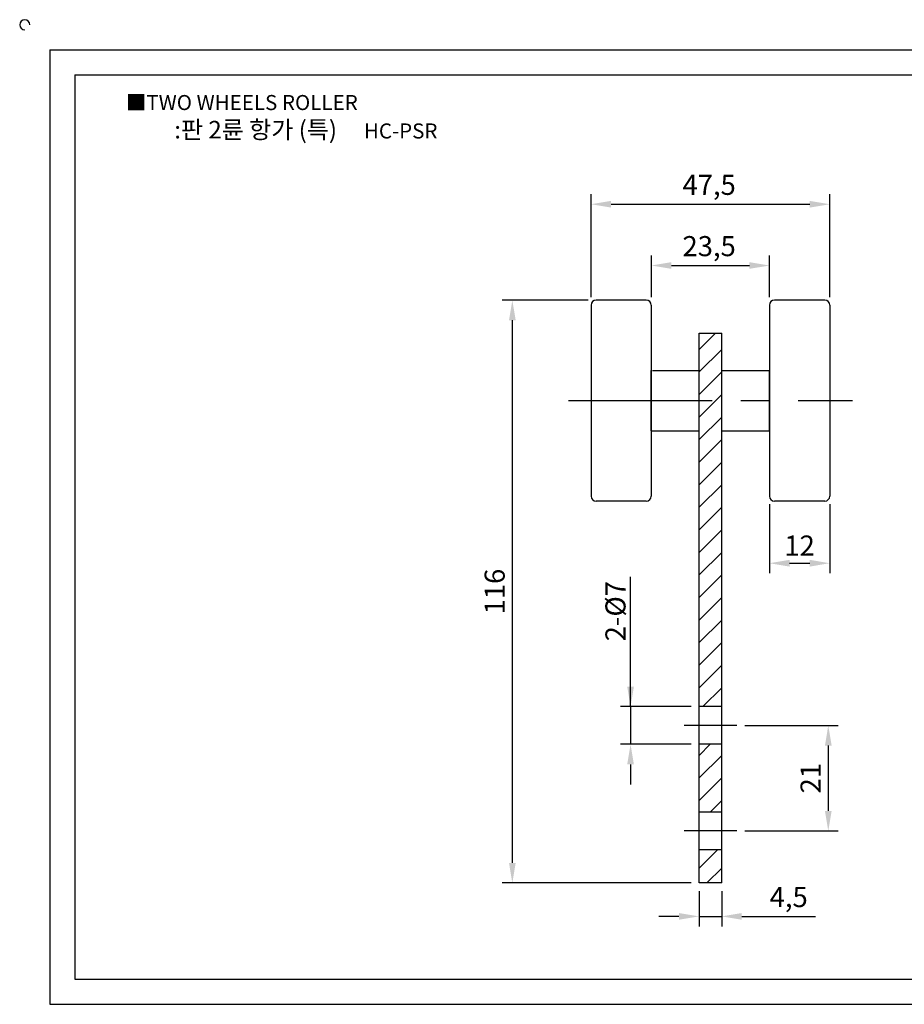
# Model space of a CAD drawing. Units: millimetres. Extents: x 2060 to 2412, y 1821 to 2023.
# Drawn here: x 2060 to 2236, y 1827 to 2023 of the extents above; entities that cross this region are included whole.
import ezdxf

# ---------------------------------------------------------------- set-up
doc = ezdxf.new("R2010")
doc.units = ezdxf.units.MM
doc.header["$LTSCALE"] = 0.9
doc.linetypes.add('CENTER', pattern=[50.8, 31.75, -6.35, 6.35, -6.35])
doc.linetypes.add('HIDDEN', pattern=[9.525, 6.35, -3.175])
doc.styles.get("Standard").update_dxf_attribs({"font": 'txt.shx', "bigfont": 'whgtxt.shx'})
doc.dimstyles.new('ISO-25', dxfattribs={"dimtxt": 2.5, "dimasz": 2.5, "dimexe": 1.25, "dimexo": 0.625, "dimtad": 1, "dimtxsty": 'Standard', "dimcen": 2.5, "dimclrd": 3, "dimclre": 3, "dimadec": 0, "dimazin": 0, "dimtfac": 1, "dimtmove": 0, "dimatfit": 3, "dimfxl": 1, "dimarcsym": 0})

# ---------------------------------------------------------------- blocks, each defined once
blk = doc.blocks.new('*D33')
at = {"color": 3, "lineweight": -2}
for p, q in [((2173.69, 1967.61), (2173.69, 1988.11)), ((2221.19, 1967.61), (2221.19, 1988.11)), ((2177.69, 1986.11), (2217.19, 1986.11))]:
    blk.add_line(p, q, dxfattribs=at)
at = {"color": 3}
for points in [[(2177.69, 1986.78), (2177.69, 1985.44), (2173.69, 1986.11)], [(2217.19, 1985.44), (2217.19, 1986.78), (2221.19, 1986.11)]]:
    blk.add_solid(points, dxfattribs=at)
at = {"layer": 'Defpoints', "color": 0}
for p in [(2221.19, 1986.11), (2173.69, 1966.01), (2221.19, 1966.01)]:
    blk.add_point(p, dxfattribs=at)
at = {"color": 0, "insert": (2197.19, 1989.45), "char_height": 4, "attachment_point": 5}
blk.add_mtext('47,5', dxfattribs=at)
blk = doc.blocks.new('*D34')
at = {"color": 3, "lineweight": -2}
for p, q in [((2185.69, 1967.61), (2185.69, 1975.91)), ((2209.19, 1967.61), (2209.19, 1975.91)), ((2189.69, 1973.91), (2205.19, 1973.91))]:
    blk.add_line(p, q, dxfattribs=at)
at = {"color": 3}
for points in [[(2189.69, 1974.58), (2189.69, 1973.25), (2185.69, 1973.91)], [(2205.19, 1973.25), (2205.19, 1974.58), (2209.19, 1973.91)]]:
    blk.add_solid(points, dxfattribs=at)
at = {"layer": 'Defpoints', "color": 0}
for p in [(2209.19, 1973.91), (2185.69, 1966.01), (2209.19, 1966.01)]:
    blk.add_point(p, dxfattribs=at)
at = {"color": 0, "insert": (2197.19, 1977.25), "char_height": 4, "attachment_point": 5}
blk.add_mtext('23,5', dxfattribs=at)
blk = doc.blocks.new('*D35')
at = {"color": 3, "lineweight": -2}
for p, q in [((2209.19, 1926.41), (2209.19, 1912.65)), ((2221.19, 1926.41), (2221.19, 1912.65)), ((2213.19, 1914.65), (2217.19, 1914.65))]:
    blk.add_line(p, q, dxfattribs=at)
at = {"color": 3}
for points in [[(2213.19, 1915.32), (2213.19, 1913.98), (2209.19, 1914.65)], [(2217.19, 1913.98), (2217.19, 1915.32), (2221.19, 1914.65)]]:
    blk.add_solid(points, dxfattribs=at)
at = {"layer": 'Defpoints', "color": 0}
for p in [(2209.19, 1928.01), (2221.19, 1928.01), (2221.19, 1914.65)]:
    blk.add_point(p, dxfattribs=at)
at = {"color": 0, "insert": (2215.19, 1917.65), "char_height": 4, "attachment_point": 5}
blk.add_mtext('12', dxfattribs=at)
blk = doc.blocks.new('*D36')
at = {"color": 3, "lineweight": -2}
for p, q in [((2173.09, 1967.01), (2156.03, 1967.01)), ((2158.03, 1963.01), (2158.03, 1855)), ((2193.59, 1851), (2156.03, 1851))]:
    blk.add_line(p, q, dxfattribs=at)
at = {"color": 3}
for points in [[(2158.7, 1963.01), (2157.37, 1963.01), (2158.03, 1967.01)], [(2157.37, 1855), (2158.7, 1855), (2158.03, 1851)]]:
    blk.add_solid(points, dxfattribs=at)
at = {"layer": 'Defpoints', "color": 0}
for p in [(2174.69, 1967.01), (2158.03, 1851), (2195.19, 1851)]:
    blk.add_point(p, dxfattribs=at)
at = {"color": 0, "insert": (2155.03, 1909.01), "char_height": 4, "attachment_point": 5, "rotation": 90}
blk.add_mtext('116', dxfattribs=at)
blk = doc.blocks.new('*D39')
at = {"color": 3, "lineweight": -2}
for p, q in [((2204.29, 1882.35), (2222.89, 1882.35)), ((2220.89, 1878.35), (2220.89, 1865.35)), ((2204.29, 1861.35), (2222.89, 1861.35))]:
    blk.add_line(p, q, dxfattribs=at)
at = {"color": 3}
for points in [[(2220.23, 1878.35), (2221.56, 1878.35), (2220.89, 1882.35)], [(2220.23, 1865.35), (2221.56, 1865.35), (2220.89, 1861.35)]]:
    blk.add_solid(points, dxfattribs=at)
at = {"layer": 'Defpoints', "color": 0}
for p in [(2202.69, 1882.35), (2202.69, 1861.35), (2220.89, 1861.35)]:
    blk.add_point(p, dxfattribs=at)
at = {"color": 0, "insert": (2217.89, 1871.85), "char_height": 4, "attachment_point": 5, "rotation": 90}
blk.add_mtext('21', dxfattribs=at)
blk = doc.blocks.new('*D40')
at = {"color": 3, "lineweight": -2}
for p, q in [((2195.19, 1849.4), (2195.19, 1842.35)), ((2199.69, 1849.4), (2199.69, 1842.35)), ((2191.19, 1844.35), (2187.19, 1844.35)), ((2195.19, 1844.35), (2199.69, 1844.35)), ((2203.69, 1844.35), (2218.35, 1844.35))]:
    blk.add_line(p, q, dxfattribs=at)
at = {"color": 3}
for points in [[(2191.19, 1845.01), (2191.19, 1843.68), (2195.19, 1844.35)], [(2203.69, 1845.01), (2203.69, 1843.68), (2199.69, 1844.35)]]:
    blk.add_solid(points, dxfattribs=at)
at = {"layer": 'Defpoints', "color": 0}
for p in [(2195.19, 1851), (2199.69, 1851), (2199.69, 1844.35)]:
    blk.add_point(p, dxfattribs=at)
at = {"color": 0, "insert": (2213.02, 1847.68), "char_height": 4, "attachment_point": 5}
blk.add_mtext('4,5', dxfattribs=at)
blk = doc.blocks.new('*D42')
at = {"color": 3, "lineweight": -2}
for p, q in [((2181.55, 1886.1), (2181.55, 1911.94)), ((2181.55, 1890.1), (2181.55, 1894.1)), ((2193.59, 1886.1), (2179.55, 1886.1)), ((2181.55, 1886.1), (2181.55, 1878.6)), ((2193.59, 1878.6), (2179.55, 1878.6)), ((2181.55, 1874.6), (2181.55, 1870.6))]:
    blk.add_line(p, q, dxfattribs=at)
at = {"color": 3}
for points in [[(2180.89, 1890.1), (2182.22, 1890.1), (2181.55, 1886.1)], [(2182.22, 1874.6), (2180.89, 1874.6), (2181.55, 1878.6)]]:
    blk.add_solid(points, dxfattribs=at)
at = {"layer": 'Defpoints', "color": 0}
for p in [(2195.19, 1886.1), (2181.55, 1878.6), (2195.19, 1878.6)]:
    blk.add_point(p, dxfattribs=at)
at = {"color": 0, "insert": (2178.55, 1905.1), "char_height": 4, "attachment_point": 5, "rotation": 90}
blk.add_mtext('{\\T0.75;2-%%C7}', dxfattribs=at)

msp = doc.modelspace()

# ---------------------------------------------------------------- hatches: boundary and pattern name
h = msp.add_hatch()
h.set_pattern_fill('ANSI31', color=256, style=0)
h.paths.add_polyline_path([(2199.686, 1960.459), (2195.186, 1960.459), (2195.186, 1947.009), (2199.686, 1947.009)])
h.paths.add_polyline_path([(2199.686, 1947.009), (2195.186, 1947.009), (2195.186, 1886.104), (2199.686, 1886.104)])
h.paths.add_polyline_path([(2199.686, 1878.604), (2195.186, 1878.604), (2195.186, 1865.104), (2199.686, 1865.104)])
h.paths.add_polyline_path([(2199.686, 1857.604), (2195.186, 1857.604), (2195.186, 1851.004), (2199.686, 1851.004)])

# ---------------------------------------------------------------- linework, layer by layer
for p, q in [((2066.016, 2016.846), (2066.016, 1826.846)), ((2066.016, 2016.846), (2406.016, 2016.846)), ((2071.016, 2011.846), (2071.016, 1831.846)), ((2071.016, 2011.846), (2401.016, 2011.846)), ((2173.686, 1966.009), (2173.686, 1928.009)), ((2184.686, 1967.009), (2174.686, 1967.009)), ((2185.686, 1966.009), (2185.686, 1928.009)), ((2209.186, 1966.009), (2209.186, 1928.009)), ((2220.186, 1967.009), (2210.186, 1967.009)), ((2221.186, 1966.009), (2221.186, 1928.009)), ((2195.186, 1851.004), (2195.186, 1960.459)), ((2195.186, 1960.459), (2199.686, 1960.459)), ((2199.686, 1851.004), (2199.686, 1960.459)), ((2173.686, 1952.259), (2173.686, 1941.759)), ((2185.686, 1941.009), (2185.686, 1953.009)), ((2185.936, 1953.009), (2195.476, 1953.009)), ((2199.686, 1953.009), (2209.186, 1953.009)), ((2209.186, 1941.009), (2209.186, 1953.009)), ((2209.186, 1952.259), (2209.186, 1941.759)), ((2185.686, 1941.009), (2195.186, 1941.009)), ((2199.686, 1941.009), (2209.186, 1941.009)), ((2184.686, 1927.009), (2174.686, 1927.009)), ((2220.186, 1927.009), (2210.186, 1927.009)), ((2199.686, 1851.004), (2195.186, 1851.004)), ((2071.016, 1831.846), (2401.016, 1831.846)), ((2066.016, 1826.846), (2406.016, 1826.846))]:
    msp.add_line(p, q)
at = {"color": 1, "linetype": 'CENTER'}
for p, q in [((2169.186, 1947.009), (2225.686, 1947.009)), ((2202.686, 1882.354), (2192.186, 1882.354)), ((2202.686, 1861.354), (2192.186, 1861.354))]:
    msp.add_line(p, q, dxfattribs=at)
at = {"color": 2, "linetype": 'HIDDEN'}
for p, q in [((2199.686, 1886.104), (2195.186, 1886.104)), ((2199.686, 1878.604), (2195.186, 1878.604)), ((2199.686, 1865.104), (2195.186, 1865.104)), ((2199.686, 1857.604), (2195.186, 1857.604))]:
    msp.add_line(p, q, dxfattribs=at)
for centre, start, end in [((2061.016, 2021.846), 0, 270), ((2174.686, 1966.009), 90, 180), ((2184.686, 1966.009), 0, 90), ((2210.186, 1966.009), 90, 180), ((2220.186, 1966.009), 0, 90), ((2174.686, 1928.009), 180, 270), ((2184.686, 1928.009), 270, 0), ((2210.186, 1928.009), 180, 270), ((2220.186, 1928.009), 270, 0)]:
    msp.add_arc(centre, 1, start, end)

# ---------------------------------------------------------------- texts
at = {"insert": (2081.123, 2007.854), "char_height": 3, "attachment_point": 1}
msp.add_mtext_dynamic_manual_height_columns('{\\fGulim|b0|i0|c129|p50;■TWO WHEELS ROLLER}', width=91.28112, gutter_width=12.5, heights=[0], dxfattribs=at)
at = {"insert": (2116.955, 2000.948), "char_height": 3.5, "width": 80, "attachment_point": 5}
msp.add_mtext('{\\fMalgun Gothic|b0|i0|c129|p50;\\C30;:판 2륜 항가 (특)  \\Ftxt,whgtxt|c129;   \\f휴먼고딕|b0|i0|c129|p2;\\H0.85714x;\\C1;HC-PSR}', dxfattribs=at)

# ---------------------------------------------------------------- dimensions: what is measured, and where the dimension line sits
for base, p1, p2, picture, middle in [((2221.186, 1986.109), (2173.686, 1966.009), (2221.186, 1966.009), '*D33', (2197.186, 1986.109)), ((2209.186, 1973.913), (2185.686, 1966.009), (2209.186, 1966.009), '*D34', (2197.186, 1973.913))]:
    dim = msp.add_linear_dim(base=base, p1=p1, p2=p2, dimstyle='ISO-25', override={"dimscale": 1.6, "dimexo": 1})
    dim.commit()
    dim.dimension.update_dxf_attribs({"geometry": picture, "text_midpoint": middle, "dimtype": 160})
for base, p1, p2, picture, middle in [((2158.034, 1851.0038), (2174.6855, 1967.0087), (2195.1855, 1851.0038), '*D36', (2155.034, 1909.0062)), ((2220.894, 1861.354), (2202.686, 1882.354), (2202.686, 1861.354), '*D39', (2217.894, 1871.854))]:
    dim = msp.add_linear_dim(base=base, p1=p1, p2=p2, angle=90, dimstyle='ISO-25', override={"dimscale": 1.6, "dimexo": 1})
    dim.commit()
    dim.dimension.update_dxf_attribs({"geometry": picture, "text_midpoint": middle})
for base, p1, p2, picture, middle in [((2221.186, 1914.65), (2209.186, 1928.009), (2221.186, 1928.009), '*D35', (2215.186, 1917.65)), ((2199.686, 1844.346), (2195.186, 1851.004), (2199.686, 1851.004), '*D40', (2213.019, 1847.679))]:
    dim = msp.add_linear_dim(base=base, p1=p1, p2=p2, dimstyle='ISO-25', override={"dimscale": 1.6, "dimexo": 1})
    dim.commit()
    dim.dimension.update_dxf_attribs({"geometry": picture, "text_midpoint": middle})
dim = msp.add_linear_dim(base=(2181.553, 1878.604), p1=(2195.186, 1886.104), p2=(2195.186, 1878.604), angle=90, text='{\\T0.75;2-%%C7}', dimstyle='ISO-25', override={"dimscale": 1.6, "dimexo": 1})
dim.commit()
dim.dimension.update_dxf_attribs({"geometry": '*D42', "text_midpoint": (2181.553, 1905.104), "dimtype": 160})

doc.saveas('drawing.dxf')
